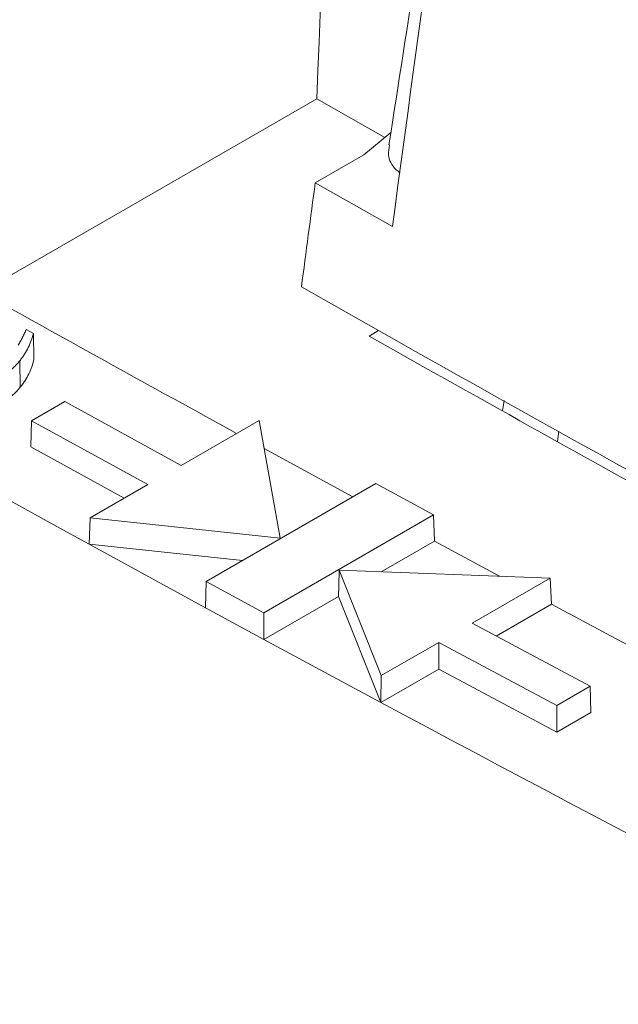
# Model space of a CAD drawing. Units: inches. Extents: x 6.8 to 43.6, y 0.9 to 33.8.
# Drawn here: x 30.3 to 30.7, y 21.7 to 22.5 of the extents above; entities that cross this region are included whole.
import ezdxf

# ---------------------------------------------------------------- set-up
doc = ezdxf.new("R2010")
doc.units = ezdxf.units.IN
doc.header["$MEASUREMENT"] = 0

msp = doc.modelspace()

# ---------------------------------------------------------------- linework, layer by layer
at = {"color": 7, "linetype": 'Continuous', "lineweight": 15}
for p, q in [((30.22365, 22.256), (30.4847, 22.40671)), ((30.4847, 22.40671), (30.53766, 22.3764)), ((30.52132, 22.36293), (30.54236, 22.38027)), ((30.52132, 22.36293), (30.48352, 22.3411)), ((30.48352, 22.3411), (30.54362, 22.30706)), ((30.47278, 22.26009), (30.53287, 22.22604)), ((30.25855, 22.22698), (30.26405, 22.22384)), ((30.26405, 22.22384), (30.26451, 22.20352)), ((30.52537, 22.22171), (30.53287, 22.22604)), ((30.25343, 22.20243), (30.25383, 22.18191)), ((30.28856, 22.17083), (30.26265, 22.15588)), ((30.28856, 22.17083), (30.37907, 22.12103)), ((30.62937, 22.16363), (30.63059, 22.17149)), ((30.26265, 22.15588), (30.26203, 22.13546)), ((30.26265, 22.15588), (30.35316, 22.10608)), ((30.43978, 22.15608), (30.37907, 22.12103)), ((30.45619, 22.06445), (30.43978, 22.15608)), ((30.67217, 22.13973), (30.67326, 22.14766)), ((30.26203, 22.13546), (30.33472, 22.09543)), ((30.44368, 22.13426), (30.5128, 22.09654)), ((30.35316, 22.10608), (30.30834, 22.0802)), ((30.5307, 22.10687), (30.39863, 22.03063)), ((30.5307, 22.10687), (30.57564, 22.0825)), ((30.44356, 22.00626), (30.57564, 22.0825)), ((30.57564, 22.0825), (30.57627, 22.0621)), ((30.30834, 22.0802), (30.30744, 22.05963)), ((30.30834, 22.0802), (30.45619, 22.06445)), ((30.30744, 22.05963), (30.398, 22.01021)), ((30.30744, 22.05963), (30.42683, 22.04691)), ((30.45619, 22.06445), (30.4562, 22.06386)), ((30.53495, 22.03824), (30.57627, 22.0621)), ((30.57627, 22.0621), (30.627, 22.03472)), ((30.50218, 22.0395), (30.50183, 22.0269)), ((30.50218, 22.0395), (30.53493, 21.95731)), ((30.66641, 22.03321), (30.50218, 22.0395)), ((30.39863, 22.03063), (30.398, 22.01021)), ((30.39863, 22.03063), (30.44356, 22.00626)), ((30.50183, 22.0269), (30.50174, 22.01907)), ((30.60569, 21.99816), (30.66641, 22.03321)), ((30.66641, 22.03321), (30.6674, 22.01301)), ((30.44357, 21.98549), (30.50174, 22.01907)), ((30.50174, 22.01907), (30.53468, 21.93639)), ((30.62435, 21.98816), (30.6674, 22.01301)), ((30.398, 22.01021), (30.44357, 21.98549)), ((30.44356, 22.00626), (30.44357, 21.98549)), ((30.60569, 21.99816), (30.69749, 21.9491)), ((30.44357, 21.98549), (30.53468, 21.93639)), ((30.53493, 21.95731), (30.57978, 21.9832)), ((30.57978, 21.9832), (30.67157, 21.93414)), ((30.57978, 21.9832), (30.57979, 21.96243)), ((30.53468, 21.93639), (30.57979, 21.96243)), ((30.57979, 21.96243), (30.67159, 21.91338)), ((30.53493, 21.95731), (30.53468, 21.93639)), ((30.67157, 21.93414), (30.69749, 21.9491)), ((30.69749, 21.9491), (30.69812, 21.9287)), ((30.67157, 21.93414), (30.67159, 21.91338)), ((30.67159, 21.91338), (30.69812, 21.9287))]:
    msp.add_line(p, q, dxfattribs=at)
for centre, radius, start, end in [((43.90064, 46.88191), 28.30054, 238.711411, 241.293966), ((44.22864, 47.31028), 28.7029, 240.087377, 241.248704), ((44.64538, 47.20733), 28.69195, 240.536889, 242.340747), ((44.97103, 48.68043), 30.26128, 241.792171, 243.058404), ((45.18395, 49.24835), 30.99264, 241.792301, 244.240023)]:
    msp.add_arc(centre, radius, start, end, dxfattribs=at)
for points, knots in [([(31.37951, 26.98741), (31.36358, 26.90938), (31.30607, 26.62762), (31.21251, 26.15898), (31.0993, 25.57707), (30.98898, 24.98981), (30.87822, 24.38132), (30.76853, 23.75678), (30.66351, 23.13413), (30.58776, 22.67213), (30.54826, 22.41822), (30.54087, 22.37071)], [0, 0, 0, 0, 0.050185, 0.181207, 0.301993, 0.426021, 0.561691, 0.697301, 0.832964, 0.968743, 1, 1, 1, 1]), ([(30.54957, 22.34902), (30.54854, 22.34979), (30.54328, 22.35377), (30.53978, 22.36154), (30.54089, 22.36809), (30.54133, 22.37064)], [0, 0, 0, 0, 0.128449, 0.660773, 1, 1, 1, 1]), ([(30.25217, 22.21465), (30.25217, 22.21465), (30.25217, 22.21465), (30.25217, 22.21465), (30.25284, 22.21569), (30.25348, 22.21674), (30.25464, 22.21886), (30.25519, 22.21992), (30.25625, 22.22206), (30.25675, 22.22313), (30.2577, 22.22512), (30.25813, 22.22605), (30.25855, 22.22698)], [-0.000248, -0.000248, -0.000248, -0.000248, 0, 0, 0, 0.25, 0.25, 0.5, 0.5, 0.75, 0.75, 0.9671025, 0.9671025, 0.9671025, 0.9671025]), ([(30.26405, 22.22384), (30.26357, 22.22202), (30.26307, 22.22022), (30.26178, 22.21659), (30.26102, 22.21477), (30.25927, 22.21116), (30.25829, 22.20937), (30.25662, 22.20674), (30.25603, 22.20586), (30.25478, 22.20414), (30.25411, 22.20329), (30.25343, 22.20243)], [0.0056585, 0.0056585, 0.0056585, 0.0056585, 0.25, 0.25, 0.5, 0.5, 0.75, 0.75, 0.875, 0.875, 0.9998597, 0.9998597, 0.9998597, 0.9998597]), ([(30.52537, 22.22171), (30.61478, 22.17153), (30.7936, 22.07118), (31.05892, 21.92661), (31.23674, 21.83345), (31.32221, 21.78867)], [0, 0, 0, 0, 0.341804, 0.683607, 1, 1, 1, 1]), ([(30.26451, 22.20352), (30.26403, 22.20166), (30.26352, 22.1998), (30.2622, 22.19612), (30.26144, 22.19429), (30.25969, 22.19067), (30.25871, 22.18888), (30.25703, 22.18623), (30.25644, 22.18536), (30.25517, 22.18362), (30.2545, 22.18277), (30.25383, 22.18191)], [0, 0, 0, 0, 0.25, 0.25, 0.5, 0.5, 0.75, 0.75, 0.875, 0.875, 1, 1, 1, 1]), ([(30.25343, 22.20243), (30.25286, 22.20175), (30.2523, 22.20108), (30.25109, 22.19975), (30.25044, 22.1991), (30.24847, 22.19714), (30.24707, 22.19588), (30.24405, 22.19342), (30.24246, 22.19223), (30.23994, 22.19051), (30.23908, 22.18994), (30.23732, 22.18884), (30.23641, 22.18829), (30.2355, 22.18775)], [0.0001745, 0.0001745, 0.0001745, 0.0001745, 0.125, 0.125, 0.25, 0.25, 0.5, 0.5, 0.75, 0.75, 0.875, 0.875, 0.9997947, 0.9997947, 0.9997947, 0.9997947]), ([(30.25383, 22.18191), (30.25326, 22.18123), (30.25269, 22.18055), (30.25147, 22.17921), (30.25082, 22.17856), (30.24884, 22.1766), (30.24743, 22.17532), (30.2444, 22.17286), (30.2428, 22.17166), (30.24027, 22.16993), (30.23941, 22.16936), (30.23763, 22.16825), (30.23672, 22.1677), (30.23581, 22.16716)], [0, 0, 0, 0, 0.125, 0.125, 0.25, 0.25, 0.5, 0.5, 0.75, 0.75, 0.875, 0.875, 1, 1, 1, 1])]:
    msp.add_open_spline(points, degree=3, knots=knots, dxfattribs=at)
for points in [[(30.68057, 23.27389), (30.63209, 22.95025), (30.58644, 22.62798), (30.54362, 22.30706)], [(30.4847, 22.40671), (30.49455, 22.64084), (30.5041, 22.87483), (30.51363, 23.10881)], [(30.48352, 22.3411), (30.47992, 22.31409), (30.47634, 22.28708), (30.47278, 22.26009)]]:
    msp.add_open_spline(points, degree=3, dxfattribs=at)

doc.saveas('drawing.dxf')
